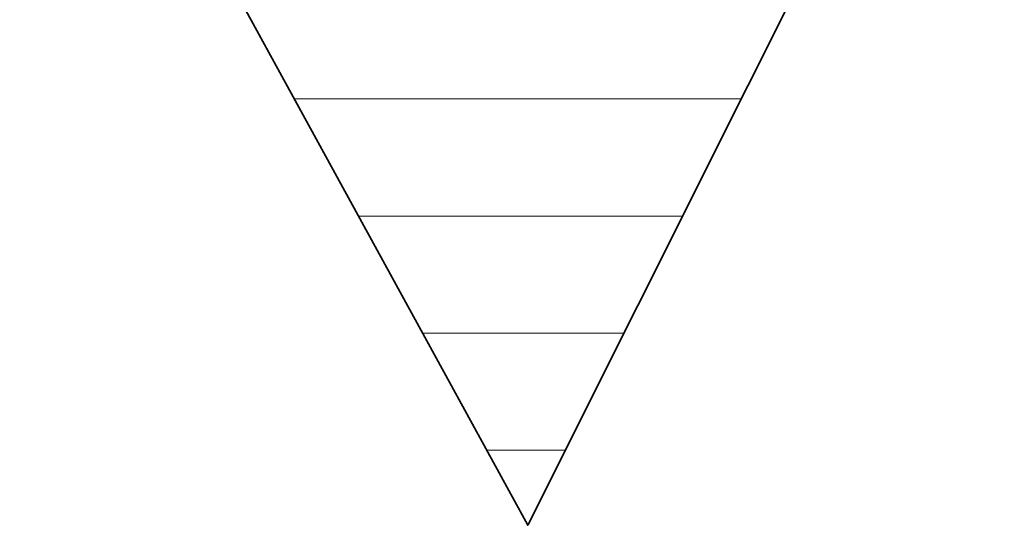
# Model space of a CAD drawing. Units: millimetres. Extents: x 0 to 24042, y 0 to 16800.
# Drawn here: x 17133 to 17251, y 691 to 751 of the extents above; entities that cross this region are included whole.
import ezdxf

# ---------------------------------------------------------------- set-up
doc = ezdxf.new("R2010")
doc.units = ezdxf.units.MM
doc.header["$MEASUREMENT"] = 0
doc.layers.add('(1) Shape lines', color=7, linetype='Continuous', lineweight=35)
doc.layers.add('(9) Sheet', color=7, linetype='Continuous', lineweight=35)

# ---------------------------------------------------------------- blocks, each defined once
blk = doc.blocks.new('HATCH_953_4cacb08d-b5e8-431a-8021-aec60009cfea')
at = {"layer": '(1) Shape lines', "color": 0, "lineweight": 9}
for p, q in [((17177.37, 742), (17166.18, 742)), ((17178.68, 728), (17173.85, 728))]:
    blk.add_line(p, q, dxfattribs=at)
blk = doc.blocks.new('HATCH_954_75d940bf-eb64-4b7b-9309-b094506f76ef')
at = {"layer": '(1) Shape lines', "color": 0, "lineweight": 9}
for p, q in [((17179.67, 742), (17177.37, 742)), ((17179.67, 728), (17178.68, 728))]:
    blk.add_line(p, q, dxfattribs=at)
blk = doc.blocks.new('HATCH_956_f5459436-0979-4e9a-bfce-5fdb61e2d6c6')
at = {"layer": '(1) Shape lines', "color": 0, "lineweight": 9}
for p, q in [((17179.8, 742), (17179.67, 742)), ((17179.81, 728), (17179.67, 728))]:
    blk.add_line(p, q, dxfattribs=at)
blk = doc.blocks.new('HATCH_957_b8d9bf72-05d3-4d15-b0f5-ba817c290682')
at = {"layer": '(1) Shape lines', "color": 0, "lineweight": 9}
for p, q in [((17179.81, 742), (17179.8, 742)), ((17179.81, 728), (17179.81, 728))]:
    blk.add_line(p, q, dxfattribs=at)
blk = doc.blocks.new('HATCH_960_9a344bc4-a657-4190-a03d-a375f7766671')
at = {"layer": '(1) Shape lines', "color": 0, "lineweight": 9}
for p, q in [((17179.85, 742), (17179.81, 742)), ((17179.85, 728), (17179.81, 728))]:
    blk.add_line(p, q, dxfattribs=at)
blk = doc.blocks.new('HATCH_961_37e605ae-6a65-423a-ad4b-3930b1d09573')
at = {"layer": '(1) Shape lines', "color": 0, "lineweight": 9}
for p, q in [((17179.85, 742), (17179.85, 742)), ((17179.85, 728), (17179.85, 728))]:
    blk.add_line(p, q, dxfattribs=at)
blk = doc.blocks.new('HATCH_964_24542ff2-a8d8-455a-a50d-e72959f85f30')
at = {"layer": '(1) Shape lines', "color": 0, "lineweight": 9}
for p, q in [((17180.48, 742), (17179.85, 742)), ((17180.5, 728), (17179.85, 728))]:
    blk.add_line(p, q, dxfattribs=at)
blk = doc.blocks.new('HATCH_965_ab00d84d-0cb5-4fbe-825f-ff3f9f46d74d')
at = {"layer": '(1) Shape lines', "color": 0, "lineweight": 9}
for p, q in [((17180.53, 742), (17180.48, 742)), ((17180.53, 728), (17180.5, 728))]:
    blk.add_line(p, q, dxfattribs=at)
blk = doc.blocks.new('HATCH_968_928db0fa-6df9-44b6-929b-14146b4bb21a')
at = {"layer": '(1) Shape lines', "color": 0, "lineweight": 9}
for p, q in [((17180.64, 742), (17180.53, 742)), ((17180.64, 728), (17180.53, 728))]:
    blk.add_line(p, q, dxfattribs=at)
blk = doc.blocks.new('HATCH_969_7e4f788f-1559-48a7-9f82-2e22e7ec79e2')
at = {"layer": '(1) Shape lines', "color": 0, "lineweight": 9}
for p, q in [((17180.65, 742), (17180.64, 742)), ((17180.65, 728), (17180.64, 728))]:
    blk.add_line(p, q, dxfattribs=at)
blk = doc.blocks.new('HATCH_972_128d6b9e-0f7b-4d49-97ad-4fbd745d65d6')
at = {"layer": '(1) Shape lines', "color": 0, "lineweight": 9}
for p, q in [((17182.09, 742), (17180.65, 742)), ((17182.16, 728), (17180.65, 728)), ((17182.23, 714), (17181.52, 714))]:
    blk.add_line(p, q, dxfattribs=at)
blk = doc.blocks.new('HATCH_973_e892c68d-cfab-4508-a1a2-1fd0c37e0f37')
at = {"layer": '(1) Shape lines', "color": 0, "lineweight": 9}
for p, q in [((17182.23, 742), (17182.09, 742)), ((17182.23, 728), (17182.16, 728)), ((17182.23, 714), (17182.23, 714))]:
    blk.add_line(p, q, dxfattribs=at)
blk = doc.blocks.new('HATCH_976_6a450fd5-5411-4aaf-baa0-1baadca9a113')
at = {"layer": '(1) Shape lines', "color": 0, "lineweight": 9}
for p, q in [((17182.38, 742), (17182.23, 742)), ((17182.39, 728), (17182.23, 728)), ((17182.39, 714), (17182.23, 714))]:
    blk.add_line(p, q, dxfattribs=at)
blk = doc.blocks.new('HATCH_977_20b3e432-a898-417a-a600-c1a87620f85c')
at = {"layer": '(1) Shape lines', "color": 0, "lineweight": 9}
for p, q in [((17182.39, 742), (17182.38, 742)), ((17182.39, 728), (17182.39, 728)), ((17182.39, 714), (17182.39, 714))]:
    blk.add_line(p, q, dxfattribs=at)
blk = doc.blocks.new('HATCH_980_f0e5eb99-8606-4b4d-a386-e862ab6c7b82')
at = {"layer": '(1) Shape lines', "color": 0, "lineweight": 9}
for p, q in [((17185.03, 742), (17182.39, 742)), ((17185.15, 728), (17182.39, 728)), ((17185.28, 714), (17182.39, 714))]:
    blk.add_line(p, q, dxfattribs=at)
blk = doc.blocks.new('HATCH_981_6eb5dc8c-b8cf-4184-b78f-76089119b8fb')
at = {"layer": '(1) Shape lines', "color": 0, "lineweight": 9}
for p, q in [((17185.34, 742), (17185.03, 742)), ((17185.34, 728), (17185.15, 728)), ((17185.34, 714), (17185.28, 714))]:
    blk.add_line(p, q, dxfattribs=at)
blk = doc.blocks.new('HATCH_984_4303e85f-cd73-469e-a4bc-aa3bbfb0beb0')
at = {"layer": '(1) Shape lines', "color": 0, "lineweight": 9}
for p, q in [((17185.43, 742), (17185.34, 742)), ((17185.43, 728), (17185.34, 728)), ((17185.43, 714), (17185.34, 714))]:
    blk.add_line(p, q, dxfattribs=at)
blk = doc.blocks.new('HATCH_985_2c15b714-de2a-4832-9959-f3f1641329cf')
at = {"layer": '(1) Shape lines', "color": 0, "lineweight": 9}
for p, q in [((17185.44, 742), (17185.43, 742)), ((17185.44, 728), (17185.43, 728)), ((17185.44, 714), (17185.43, 714))]:
    blk.add_line(p, q, dxfattribs=at)
blk = doc.blocks.new('HATCH_988_86c9862a-19e4-4730-b1cc-493f983e1cc1')
at = {"layer": '(1) Shape lines', "color": 0, "lineweight": 9}
for p, q in [((17187.3, 742), (17185.44, 742)), ((17187.39, 728), (17185.44, 728)), ((17187.48, 714), (17185.44, 714))]:
    blk.add_line(p, q, dxfattribs=at)
blk = doc.blocks.new('HATCH_989_5aab7f91-b401-4421-aefa-630ff2647a62')
at = {"layer": '(1) Shape lines', "color": 0, "lineweight": 9}
for p, q in [((17187.55, 742), (17187.3, 742)), ((17187.55, 728), (17187.39, 728)), ((17187.55, 714), (17187.48, 714))]:
    blk.add_line(p, q, dxfattribs=at)
blk = doc.blocks.new('HATCH_992_ac223b99-cd99-495d-b957-b2466519519e')
at = {"layer": '(1) Shape lines', "color": 0, "lineweight": 9}
for p, q in [((17187.55, 742), (17187.55, 742)), ((17187.55, 728), (17187.55, 728)), ((17187.55, 714), (17187.55, 714))]:
    blk.add_line(p, q, dxfattribs=at)
blk = doc.blocks.new('HATCH_993_52421026-d8a2-4df8-99d7-8b655109c96a')
at = {"layer": '(1) Shape lines', "color": 0, "lineweight": 9}
for p, q in [((17187.55, 742), (17187.55, 742)), ((17187.55, 728), (17187.55, 728)), ((17187.55, 714), (17187.55, 714))]:
    blk.add_line(p, q, dxfattribs=at)
blk = doc.blocks.new('HATCH_996_2554ac5f-f622-4a48-b1b4-dd7fe23da299')
at = {"layer": '(1) Shape lines', "color": 0, "lineweight": 9}
for p, q in [((17189.79, 742), (17187.55, 742)), ((17189.9, 728), (17187.55, 728)), ((17190, 714), (17187.55, 714)), ((17190.11, 700), (17189.19, 700))]:
    blk.add_line(p, q, dxfattribs=at)
blk = doc.blocks.new('HATCH_997_45887068-e654-451f-aa46-6cb6f9d7cfe9')
at = {"layer": '(1) Shape lines', "color": 0, "lineweight": 9}
for p, q in [((17190.12, 742), (17189.79, 742)), ((17190.12, 728), (17189.9, 728)), ((17190.12, 714), (17190, 714)), ((17190.12, 700), (17190.11, 700))]:
    blk.add_line(p, q, dxfattribs=at)
blk = doc.blocks.new('HATCH_1000_40712924-00b9-4280-9969-e7295af5bb21')
at = {"layer": '(1) Shape lines', "color": 0, "lineweight": 9}
for p, q in [((17190.25, 742), (17190.12, 742)), ((17190.25, 728), (17190.12, 728)), ((17190.26, 714), (17190.12, 714)), ((17190.26, 700), (17190.12, 700))]:
    blk.add_line(p, q, dxfattribs=at)
blk = doc.blocks.new('HATCH_1001_16aa68fe-4ff7-4fc6-a1da-086cd8fdabff')
at = {"layer": '(1) Shape lines', "color": 0, "lineweight": 9}
for p, q in [((17190.26, 742), (17190.25, 742)), ((17190.26, 728), (17190.25, 728)), ((17190.26, 714), (17190.26, 714)), ((17190.26, 700), (17190.26, 700))]:
    blk.add_line(p, q, dxfattribs=at)
blk = doc.blocks.new('HATCH_1004_cbed41c4-4c58-4ef9-9348-68c8fa11555f')
at = {"layer": '(1) Shape lines', "color": 0, "lineweight": 9}
for p, q in [((17192.6, 742), (17190.26, 742)), ((17192.72, 728), (17190.26, 728)), ((17192.83, 714), (17190.26, 714)), ((17192.95, 700), (17190.26, 700))]:
    blk.add_line(p, q, dxfattribs=at)
blk = doc.blocks.new('HATCH_1005_9f40e2c8-487d-4813-88f8-200d1b662938')
at = {"layer": '(1) Shape lines', "color": 0, "lineweight": 9}
for p, q in [((17193.01, 742), (17192.6, 742)), ((17193.01, 728), (17192.72, 728)), ((17193.01, 714), (17192.83, 714)), ((17193.01, 700), (17192.95, 700))]:
    blk.add_line(p, q, dxfattribs=at)
blk = doc.blocks.new('HATCH_1008_78812f74-312a-4cbd-895f-f6d1c43c5edc')
at = {"layer": '(1) Shape lines', "color": 0, "lineweight": 9}
for p, q in [((17193.16, 742), (17193.01, 742)), ((17193.17, 728), (17193.01, 728)), ((17193.18, 714), (17193.01, 714)), ((17193.19, 700), (17193.01, 700))]:
    blk.add_line(p, q, dxfattribs=at)
blk = doc.blocks.new('HATCH_1009_60fb1f65-2d35-4370-8b89-a7e00bab7e24')
at = {"layer": '(1) Shape lines', "color": 0, "lineweight": 9}
for p, q in [((17193.19, 742), (17193.16, 742)), ((17193.19, 728), (17193.17, 728)), ((17193.19, 714), (17193.18, 714)), ((17193.19, 700), (17193.19, 700))]:
    blk.add_line(p, q, dxfattribs=at)
blk = doc.blocks.new('HATCH_1012_63fc8e2c-ada4-46bb-bdd2-e178e7b486c2')
at = {"layer": '(1) Shape lines', "color": 0, "lineweight": 9}
for p, q in [((17193.49, 742), (17193.19, 742)), ((17193.5, 728), (17193.19, 728)), ((17193.52, 714), (17193.19, 714)), ((17193.53, 700), (17193.19, 700))]:
    blk.add_line(p, q, dxfattribs=at)
blk = doc.blocks.new('HATCH_1013_38ac2e22-ef12-43ab-bf33-8270718ceb03')
at = {"layer": '(1) Shape lines', "color": 0, "lineweight": 9}
for p, q in [((17193.54, 742), (17193.49, 742)), ((17193.54, 728), (17193.5, 728)), ((17193.54, 714), (17193.52, 714)), ((17193.54, 700), (17193.53, 700))]:
    blk.add_line(p, q, dxfattribs=at)
blk = doc.blocks.new('HATCH_1016_8e632798-3b96-4d82-8edf-05fdb99196bf')
at = {"layer": '(1) Shape lines', "color": 0, "lineweight": 9}
for p, q in [((17194.02, 742), (17193.54, 742)), ((17194.04, 728), (17193.54, 728)), ((17194.07, 714), (17193.54, 714)), ((17194.09, 700), (17193.54, 700))]:
    blk.add_line(p, q, dxfattribs=at)
blk = doc.blocks.new('HATCH_1017_ed2f3121-078d-4fd9-b578-05ee2124cdb4')
at = {"layer": '(1) Shape lines', "color": 0, "lineweight": 9}
for p, q in [((17194.11, 742), (17194.02, 742)), ((17194.11, 728), (17194.04, 728)), ((17194.11, 714), (17194.07, 714)), ((17194.11, 700), (17194.09, 700))]:
    blk.add_line(p, q, dxfattribs=at)
blk = doc.blocks.new('HATCH_1020_11edef9a-6e4e-47d7-8596-9c24ce5aa173')
at = {"layer": '(1) Shape lines', "color": 0, "lineweight": 9}
for p, q in [((17196.43, 742), (17194.11, 742)), ((17196.54, 728), (17194.11, 728)), ((17196.66, 714), (17194.11, 714)), ((17196.77, 700), (17194.11, 700))]:
    blk.add_line(p, q, dxfattribs=at)
blk = doc.blocks.new('HATCH_1021_1c165c4a-bfcb-431e-9877-f82539b05595')
at = {"layer": '(1) Shape lines', "color": 0, "lineweight": 9}
for p, q in [((17196.8, 742), (17196.43, 742)), ((17196.8, 728), (17196.54, 728)), ((17196.8, 714), (17196.66, 714)), ((17196.8, 700), (17196.77, 700))]:
    blk.add_line(p, q, dxfattribs=at)
blk = doc.blocks.new('HATCH_1024_19b90399-1318-446c-8145-fddf8da59c82')
at = {"layer": '(1) Shape lines', "color": 0, "lineweight": 9}
for p, q in [((17197.34, 742), (17196.8, 742)), ((17197.37, 728), (17196.8, 728)), ((17197.39, 714), (17196.8, 714)), ((17197.42, 700), (17196.8, 700))]:
    blk.add_line(p, q, dxfattribs=at)
blk = doc.blocks.new('HATCH_1025_844f3599-0ccf-4d1b-aaad-296e605cfa11')
at = {"layer": '(1) Shape lines', "color": 0, "lineweight": 9}
for p, q in [((17197.42, 742), (17197.34, 742)), ((17197.42, 728), (17197.37, 728)), ((17197.42, 714), (17197.39, 714)), ((17197.42, 700), (17197.42, 700))]:
    blk.add_line(p, q, dxfattribs=at)
blk = doc.blocks.new('HATCH_1028_48e862c3-d56f-4180-8410-ab26c0335931')
at = {"layer": '(1) Shape lines', "color": 0, "lineweight": 9}
for p, q in [((17200.59, 742), (17197.42, 742)), ((17200.74, 728), (17197.42, 728)), ((17200.89, 714), (17197.42, 714)), ((17198.6, 700), (17197.42, 700))]:
    blk.add_line(p, q, dxfattribs=at)
blk = doc.blocks.new('HATCH_1029_26383815-c136-4ac8-bc34-db7e1f2acc88')
at = {"layer": '(1) Shape lines', "color": 0, "lineweight": 9}
for p, q in [((17200.99, 742), (17200.59, 742)), ((17200.99, 728), (17200.74, 728)), ((17200.99, 714), (17200.89, 714))]:
    blk.add_line(p, q, dxfattribs=at)
blk = doc.blocks.new('HATCH_1032_05d89af0-f09c-41a8-a49e-d69e9366460a')
at = {"layer": '(1) Shape lines', "color": 0, "lineweight": 9}
for p, q in [((17201.87, 742), (17200.99, 742)), ((17201.91, 728), (17200.99, 728)), ((17201.95, 714), (17200.99, 714))]:
    blk.add_line(p, q, dxfattribs=at)
blk = doc.blocks.new('HATCH_1033_0d2ddd8f-5c29-4aee-a399-84147562e7ab')
at = {"layer": '(1) Shape lines', "color": 0, "lineweight": 9}
for p, q in [((17201.97, 742), (17201.87, 742)), ((17201.97, 728), (17201.91, 728)), ((17201.97, 714), (17201.95, 714))]:
    blk.add_line(p, q, dxfattribs=at)
blk = doc.blocks.new('HATCH_1036_6d970784-9f3d-4f08-ae59-f1a29c82e71a')
at = {"layer": '(1) Shape lines', "color": 0, "lineweight": 9}
for p, q in [((17205.49, 742), (17201.97, 742)), ((17205.65, 728), (17201.97, 728)), ((17205.61, 714), (17201.97, 714))]:
    blk.add_line(p, q, dxfattribs=at)
blk = doc.blocks.new('HATCH_1037_9f5f0d96-55a8-4927-bc0d-072c690deb1c')
at = {"layer": '(1) Shape lines', "color": 0, "lineweight": 9}
for p, q in [((17205.81, 742), (17205.49, 742)), ((17205.81, 728), (17205.65, 728))]:
    blk.add_line(p, q, dxfattribs=at)
blk = doc.blocks.new('HATCH_1040_9066e02b-156b-4a14-a1a6-86aa8f2da3d0')
at = {"layer": '(1) Shape lines', "color": 0, "lineweight": 9}
for p, q in [((17207.13, 742), (17205.81, 742)), ((17207.19, 728), (17205.81, 728))]:
    blk.add_line(p, q, dxfattribs=at)
blk = doc.blocks.new('HATCH_1041_51cb136a-84d4-4c1d-a406-10118c3b99c3')
at = {"layer": '(1) Shape lines', "color": 0, "lineweight": 9}
for p, q in [((17207.23, 742), (17207.13, 742)), ((17207.23, 728), (17207.19, 728))]:
    blk.add_line(p, q, dxfattribs=at)
blk = doc.blocks.new('HATCH_1044_1483dbc1-c3d7-4a54-b01d-2bee08f8255a')
at = {"layer": '(1) Shape lines', "color": 0, "lineweight": 9}
for p, q in [((17208, 742), (17207.23, 742)), ((17208.03, 728), (17207.23, 728))]:
    blk.add_line(p, q, dxfattribs=at)
blk = doc.blocks.new('HATCH_1045_5e919f13-82b7-4bc3-b761-7083d67850e3')
at = {"layer": '(1) Shape lines', "color": 0, "lineweight": 9}
for p, q in [((17208.05, 742), (17208, 742)), ((17208.05, 728), (17208.03, 728))]:
    blk.add_line(p, q, dxfattribs=at)
blk = doc.blocks.new('HATCH_1050_01b3eb0d-5f0b-437c-9e3a-e3764f80e31d')
at = {"layer": '(1) Shape lines', "color": 0, "lineweight": 9}
for p, q in [((17208.36, 742), (17208.05, 742)), ((17208.37, 728), (17208.05, 728))]:
    blk.add_line(p, q, dxfattribs=at)
blk = doc.blocks.new('HATCH_1051_d6b91187-43e3-4da8-8411-8fe0ff64a8dc')
at = {"layer": '(1) Shape lines', "color": 0, "lineweight": 9}
for p, q in [((17208.38, 742), (17208.36, 742)), ((17208.38, 728), (17208.37, 728))]:
    blk.add_line(p, q, dxfattribs=at)
blk = doc.blocks.new('HATCH_1056_1196fff9-890c-4be1-bd22-d7693f1416d9')
at = {"layer": '(1) Shape lines', "color": 0, "lineweight": 9}
for p, q in [((17208.41, 742), (17208.38, 742)), ((17208.41, 728), (17208.38, 728))]:
    blk.add_line(p, q, dxfattribs=at)
blk = doc.blocks.new('HATCH_1057_ee1c9811-459f-4ca5-ab38-0184c78fd848')
at = {"layer": '(1) Shape lines', "color": 0, "lineweight": 9}
for p, q in [((17208.41, 742), (17208.41, 742)), ((17208.41, 728), (17208.41, 728))]:
    blk.add_line(p, q, dxfattribs=at)
blk = doc.blocks.new('HATCH_1062_9149dc2b-eea0-49b4-ad13-b2f3e1b623e1')
at = {"layer": '(1) Shape lines', "color": 0, "lineweight": 9}
for p, q in [((17208.91, 742), (17208.41, 742)), ((17208.93, 728), (17208.41, 728))]:
    blk.add_line(p, q, dxfattribs=at)
blk = doc.blocks.new('HATCH_1063_81d40c9c-4772-4b98-9506-43e1d9e577b8')
at = {"layer": '(1) Shape lines', "color": 0, "lineweight": 9}
for p, q in [((17208.94, 742), (17208.91, 742)), ((17208.94, 728), (17208.93, 728))]:
    blk.add_line(p, q, dxfattribs=at)
blk = doc.blocks.new('HATCH_1068_5e787ece-6933-4e99-bdfa-5fd9821e0c66')
at = {"layer": '(1) Shape lines', "color": 0, "lineweight": 9}
for p, q in [((17209.01, 742), (17208.94, 742)), ((17209.01, 728), (17208.94, 728))]:
    blk.add_line(p, q, dxfattribs=at)
blk = doc.blocks.new('HATCH_1069_b5929423-3201-466e-8b0c-b35389b756f6')
at = {"layer": '(1) Shape lines', "color": 0, "lineweight": 9}
for p, q in [((17209.01, 742), (17209.01, 742)), ((17209.01, 728), (17209.01, 728))]:
    blk.add_line(p, q, dxfattribs=at)
blk = doc.blocks.new('HATCH_1074_3038a46d-0366-43be-a94e-4788d38fe42a')
at = {"layer": '(1) Shape lines', "color": 0, "lineweight": 9}
for p, q in [((17209.86, 742), (17209.01, 742)), ((17209.89, 728), (17209.01, 728))]:
    blk.add_line(p, q, dxfattribs=at)
blk = doc.blocks.new('HATCH_1075_4e3a0abc-eabd-4398-b2ad-fac717f822cc')
at = {"layer": '(1) Shape lines', "color": 0, "lineweight": 9}
for p, q in [((17209.91, 742), (17209.86, 742)), ((17209.91, 728), (17209.89, 728))]:
    blk.add_line(p, q, dxfattribs=at)
blk = doc.blocks.new('HATCH_1080_7a1ca396-fa81-4c74-b122-297938e91bcc')
at = {"layer": '(1) Shape lines', "color": 0, "lineweight": 9}
for p, q in [((17210.04, 742), (17209.91, 742)), ((17210.04, 728), (17209.91, 728))]:
    blk.add_line(p, q, dxfattribs=at)
blk = doc.blocks.new('HATCH_1081_8142a339-3581-4f43-b94d-10d32bb23134')
at = {"layer": '(1) Shape lines', "color": 0, "lineweight": 9}
for p, q in [((17210.04, 742), (17210.04, 742)), ((17210.04, 728), (17210.04, 728))]:
    blk.add_line(p, q, dxfattribs=at)
blk = doc.blocks.new('HATCH_1086_36e44714-a73e-454e-b273-b33816c3edeb')
at = {"layer": '(1) Shape lines', "color": 0, "lineweight": 9}
for p, q in [((17211.24, 742), (17210.04, 742)), ((17211.29, 728), (17210.04, 728))]:
    blk.add_line(p, q, dxfattribs=at)
blk = doc.blocks.new('HATCH_1087_53d0ebbf-88a8-4dd5-a4b5-2da3ebb0b7fb')
at = {"layer": '(1) Shape lines', "color": 0, "lineweight": 9}
for p, q in [((17211.3, 742), (17211.24, 742)), ((17211.3, 728), (17211.29, 728))]:
    blk.add_line(p, q, dxfattribs=at)
blk = doc.blocks.new('HATCH_1092_3e65fad9-9861-4945-9382-2d04f96c25be')
at = {"layer": '(1) Shape lines', "color": 0, "lineweight": 9}
for p, q in [((17211.39, 742), (17211.3, 742)), ((17211.39, 728), (17211.3, 728))]:
    blk.add_line(p, q, dxfattribs=at)
blk = doc.blocks.new('HATCH_1093_926bd617-c608-4adb-b405-7b8ba576a953')
at = {"layer": '(1) Shape lines', "color": 0, "lineweight": 9}
for p, q in [((17211.39, 742), (17211.39, 742)), ((17211.39, 728), (17211.39, 728))]:
    blk.add_line(p, q, dxfattribs=at)
blk = doc.blocks.new('HATCH_1098_666e4e9b-edab-4b44-89b7-d727a8456361')
at = {"layer": '(1) Shape lines', "color": 0, "lineweight": 9}
for p, q in [((17211.6, 742), (17211.39, 742)), ((17211.61, 728), (17211.39, 728))]:
    blk.add_line(p, q, dxfattribs=at)
blk = doc.blocks.new('HATCH_1099_1cdc4919-0011-40ea-b497-98c2f8ba580c')
at = {"layer": '(1) Shape lines', "color": 0, "lineweight": 9}
for p, q in [((17211.61, 742), (17211.6, 742)), ((17211.61, 728), (17211.61, 728))]:
    blk.add_line(p, q, dxfattribs=at)
blk = doc.blocks.new('HATCH_1104_d10d465f-462b-4ae4-9025-5ca4662458a9')
at = {"layer": '(1) Shape lines', "color": 0, "lineweight": 9}
for p, q in [((17213.2, 742), (17211.61, 742)), ((17212.62, 728), (17211.61, 728))]:
    blk.add_line(p, q, dxfattribs=at)
blk = doc.blocks.new('HATCH_1105_29daa7aa-f926-4e68-9860-a63d432e6002')
at = {"layer": '(1) Shape lines', "color": 0, "lineweight": 9}
blk.add_line((17213.26, 742), (17213.2, 742), dxfattribs=at)
blk = doc.blocks.new('HATCH_1110_44974989-3517-49f8-94e9-11d9fa488862')
at = {"layer": '(1) Shape lines', "color": 0, "lineweight": 9}
blk.add_line((17213.48, 742), (17213.26, 742), dxfattribs=at)
blk = doc.blocks.new('HATCH_1111_3bb387c9-6cd4-41cf-82f8-92f922db4cd0')
at = {"layer": '(1) Shape lines', "color": 0, "lineweight": 9}
blk.add_line((17213.49, 742), (17213.48, 742), dxfattribs=at)
blk = doc.blocks.new('HATCH_1116_6fe29e09-1d61-48d6-b4b8-1d871cc2ffd6')
at = {"layer": '(1) Shape lines', "color": 0, "lineweight": 9}
blk.add_line((17213.81, 742), (17213.49, 742), dxfattribs=at)
blk = doc.blocks.new('HATCH_1117_1ab9a51c-40cb-4419-983b-824007837ee1')
at = {"layer": '(1) Shape lines', "color": 0, "lineweight": 9}
blk.add_line((17213.82, 742), (17213.81, 742), dxfattribs=at)
blk = doc.blocks.new('HATCH_1122_b8f7fffc-c562-403e-93fc-7bfdd5994716')
at = {"layer": '(1) Shape lines', "color": 0, "lineweight": 9}
blk.add_line((17216.25, 742), (17213.82, 742), dxfattribs=at)
blk = doc.blocks.new('HATCH_1123_803e8fd6-988d-4f30-96e5-8e8f82520017')
at = {"layer": '(1) Shape lines', "color": 0, "lineweight": 9}
blk.add_line((17216.3, 742), (17216.25, 742), dxfattribs=at)
blk = doc.blocks.new('HATCH_1128_2ec35974-9651-4e3c-8f59-d9be084fde55')
at = {"layer": '(1) Shape lines', "color": 0, "lineweight": 9}
blk.add_line((17216.77, 742), (17216.3, 742), dxfattribs=at)
blk = doc.blocks.new('HATCH_1129_e81e6797-4e6d-48f0-abf8-8f67dd67fb8a')
at = {"layer": '(1) Shape lines', "color": 0, "lineweight": 9}
blk.add_line((17216.78, 742), (17216.77, 742), dxfattribs=at)
blk = doc.blocks.new('HATCH_1134_36ca7180-ab03-4dd5-997f-6ea537becd56')
at = {"layer": '(1) Shape lines', "color": 0, "lineweight": 9}
blk.add_line((17217.5, 742), (17216.78, 742), dxfattribs=at)
blk = doc.blocks.new('HATCH_1135_b8a0e3a9-6a74-4e72-b17b-44a1fd94b863')
at = {"layer": '(1) Shape lines', "color": 0, "lineweight": 9}
blk.add_line((17217.51, 742), (17217.5, 742), dxfattribs=at)
blk = doc.blocks.new('HATCH_1140_a5f74c5f-b359-47dc-93a6-fc97c8bc86cc')
at = {"layer": '(1) Shape lines', "color": 0, "lineweight": 9}
blk.add_line((17219.63, 742), (17217.51, 742), dxfattribs=at)
blk = doc.blocks.new('GROUP_0_a1743fc0-36e5-4584-a84a-24057ddea8a6')
at = {"layer": '(9) Sheet', "color": 7, "linetype": 'Continuous', "lineweight": 35, "ltscale": 40}
blk.add_lwpolyline([(16783.1, 1058.76), (16878.74, 1210.61), (16977.41, 1022.38), (17089.77, 1210.54), (17193.01, 1022.36), (17300.77, 1210.54), (17378.24, 1058.76), (17194.11, 691.03), (17088.27, 884.22), (16978.49, 691.03)], close=True, dxfattribs=at)
at = {"layer": '(1) Shape lines', "color": 154, "linetype": 'ByBlock'}
for name in ['HATCH_953_4cacb08d-b5e8-431a-8021-aec60009cfea', 'HATCH_954_75d940bf-eb64-4b7b-9309-b094506f76ef', 'HATCH_1135_b8a0e3a9-6a74-4e72-b17b-44a1fd94b863', 'HATCH_1140_a5f74c5f-b359-47dc-93a6-fc97c8bc86cc', 'HATCH_1063_81d40c9c-4772-4b98-9506-43e1d9e577b8', 'HATCH_1068_5e787ece-6933-4e99-bdfa-5fd9821e0c66', 'HATCH_1069_b5929423-3201-466e-8b0c-b35389b756f6', 'HATCH_1074_3038a46d-0366-43be-a94e-4788d38fe42a', 'HATCH_1075_4e3a0abc-eabd-4398-b2ad-fac717f822cc', 'HATCH_1080_7a1ca396-fa81-4c74-b122-297938e91bcc', 'HATCH_1081_8142a339-3581-4f43-b94d-10d32bb23134', 'HATCH_1086_36e44714-a73e-454e-b273-b33816c3edeb', 'HATCH_1087_53d0ebbf-88a8-4dd5-a4b5-2da3ebb0b7fb', 'HATCH_1092_3e65fad9-9861-4945-9382-2d04f96c25be', 'HATCH_1093_926bd617-c608-4adb-b405-7b8ba576a953', 'HATCH_1098_666e4e9b-edab-4b44-89b7-d727a8456361', 'HATCH_1099_1cdc4919-0011-40ea-b497-98c2f8ba580c', 'HATCH_1104_d10d465f-462b-4ae4-9025-5ca4662458a9', 'HATCH_1105_29daa7aa-f926-4e68-9860-a63d432e6002', 'HATCH_1110_44974989-3517-49f8-94e9-11d9fa488862', 'HATCH_1111_3bb387c9-6cd4-41cf-82f8-92f922db4cd0', 'HATCH_1116_6fe29e09-1d61-48d6-b4b8-1d871cc2ffd6', 'HATCH_1117_1ab9a51c-40cb-4419-983b-824007837ee1', 'HATCH_1122_b8f7fffc-c562-403e-93fc-7bfdd5994716', 'HATCH_1123_803e8fd6-988d-4f30-96e5-8e8f82520017', 'HATCH_1128_2ec35974-9651-4e3c-8f59-d9be084fde55', 'HATCH_1129_e81e6797-4e6d-48f0-abf8-8f67dd67fb8a', 'HATCH_1134_36ca7180-ab03-4dd5-997f-6ea537becd56', 'HATCH_956_f5459436-0979-4e9a-bfce-5fdb61e2d6c6', 'HATCH_957_b8d9bf72-05d3-4d15-b0f5-ba817c290682', 'HATCH_960_9a344bc4-a657-4190-a03d-a375f7766671', 'HATCH_961_37e605ae-6a65-423a-ad4b-3930b1d09573', 'HATCH_964_24542ff2-a8d8-455a-a50d-e72959f85f30', 'HATCH_965_ab00d84d-0cb5-4fbe-825f-ff3f9f46d74d', 'HATCH_968_928db0fa-6df9-44b6-929b-14146b4bb21a', 'HATCH_969_7e4f788f-1559-48a7-9f82-2e22e7ec79e2', 'HATCH_972_128d6b9e-0f7b-4d49-97ad-4fbd745d65d6', 'HATCH_973_e892c68d-cfab-4508-a1a2-1fd0c37e0f37', 'HATCH_976_6a450fd5-5411-4aaf-baa0-1baadca9a113', 'HATCH_977_20b3e432-a898-417a-a600-c1a87620f85c', 'HATCH_980_f0e5eb99-8606-4b4d-a386-e862ab6c7b82', 'HATCH_981_6eb5dc8c-b8cf-4184-b78f-76089119b8fb', 'HATCH_984_4303e85f-cd73-469e-a4bc-aa3bbfb0beb0', 'HATCH_985_2c15b714-de2a-4832-9959-f3f1641329cf', 'HATCH_988_86c9862a-19e4-4730-b1cc-493f983e1cc1', 'HATCH_989_5aab7f91-b401-4421-aefa-630ff2647a62', 'HATCH_1029_26383815-c136-4ac8-bc34-db7e1f2acc88', 'HATCH_1032_05d89af0-f09c-41a8-a49e-d69e9366460a', 'HATCH_1033_0d2ddd8f-5c29-4aee-a399-84147562e7ab', 'HATCH_1036_6d970784-9f3d-4f08-ae59-f1a29c82e71a', 'HATCH_1037_9f5f0d96-55a8-4927-bc0d-072c690deb1c', 'HATCH_1040_9066e02b-156b-4a14-a1a6-86aa8f2da3d0', 'HATCH_1041_51cb136a-84d4-4c1d-a406-10118c3b99c3', 'HATCH_1044_1483dbc1-c3d7-4a54-b01d-2bee08f8255a', 'HATCH_1045_5e919f13-82b7-4bc3-b761-7083d67850e3', 'HATCH_1050_01b3eb0d-5f0b-437c-9e3a-e3764f80e31d', 'HATCH_1051_d6b91187-43e3-4da8-8411-8fe0ff64a8dc', 'HATCH_1056_1196fff9-890c-4be1-bd22-d7693f1416d9', 'HATCH_1057_ee1c9811-459f-4ca5-ab38-0184c78fd848', 'HATCH_1062_9149dc2b-eea0-49b4-ad13-b2f3e1b623e1', 'HATCH_992_ac223b99-cd99-495d-b957-b2466519519e', 'HATCH_993_52421026-d8a2-4df8-99d7-8b655109c96a', 'HATCH_996_2554ac5f-f622-4a48-b1b4-dd7fe23da299', 'HATCH_997_45887068-e654-451f-aa46-6cb6f9d7cfe9', 'HATCH_1000_40712924-00b9-4280-9969-e7295af5bb21', 'HATCH_1001_16aa68fe-4ff7-4fc6-a1da-086cd8fdabff', 'HATCH_1004_cbed41c4-4c58-4ef9-9348-68c8fa11555f', 'HATCH_1005_9f40e2c8-487d-4813-88f8-200d1b662938', 'HATCH_1008_78812f74-312a-4cbd-895f-f6d1c43c5edc', 'HATCH_1009_60fb1f65-2d35-4370-8b89-a7e00bab7e24', 'HATCH_1012_63fc8e2c-ada4-46bb-bdd2-e178e7b486c2', 'HATCH_1013_38ac2e22-ef12-43ab-bf33-8270718ceb03', 'HATCH_1016_8e632798-3b96-4d82-8edf-05fdb99196bf', 'HATCH_1017_ed2f3121-078d-4fd9-b578-05ee2124cdb4', 'HATCH_1020_11edef9a-6e4e-47d7-8596-9c24ce5aa173', 'HATCH_1021_1c165c4a-bfcb-431e-9877-f82539b05595', 'HATCH_1024_19b90399-1318-446c-8145-fddf8da59c82', 'HATCH_1025_844f3599-0ccf-4d1b-aaad-296e605cfa11', 'HATCH_1028_48e862c3-d56f-4180-8410-ab26c0335931']:
    blk.add_blockref(name, (0, 0), dxfattribs=at)

msp = doc.modelspace()

# ---------------------------------------------------------------- block references
at = {"color": 7, "linetype": 'ByBlock'}
msp.add_blockref('GROUP_0_a1743fc0-36e5-4584-a84a-24057ddea8a6', (0, 0), dxfattribs=at)

doc.saveas('drawing.dxf')
